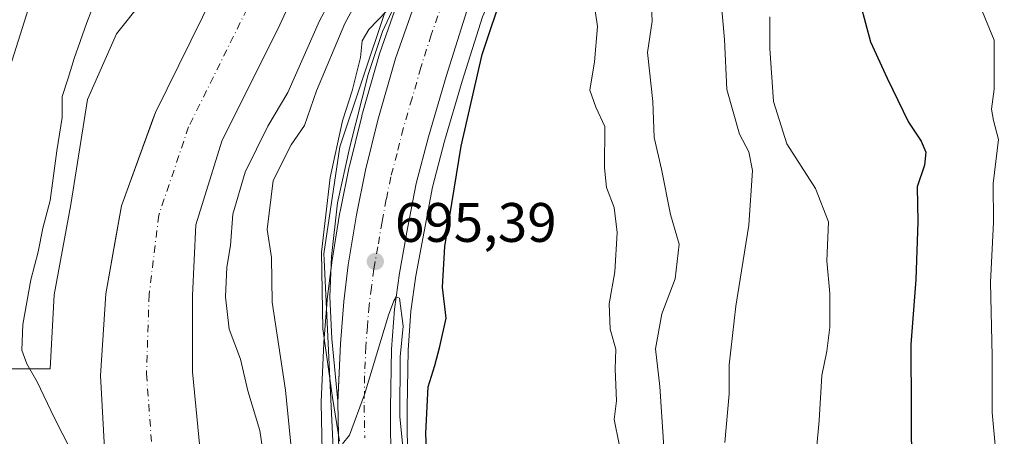
# Model space of a CAD drawing. Units: metres. Extents: x 654893 to 658350, y 4744055 to 4746446.
# Drawn here: x 654984 to 655161, y 4745555 to 4745630 of the extents above; entities that cross this region are included whole.
import ezdxf

# ---------------------------------------------------------------- set-up
doc = ezdxf.new("R2010")
doc.units = ezdxf.units.M
doc.header["$MEASUREMENT"] = 0
doc.linetypes.add('DGN Style 4', pattern=[2.6384748266838614, 1.318413404963828, -0.6592067024819142, 0.001648016756204785, -0.6592067024819142])
for name, color, linetype, lineweight in [('Arbolado forestal CxS', 92, 'Continuous', 0), ('Carretera de calzada única Cxs', 7, 'Continuous', 13), ('Carretera de calzada única eje', 7, 'DGN Style 4', 0), ('Corriente natural Cxs', 4, 'Continuous', 13), ('Corriente natural eje', 4, 'DGN Style 4', 0), ('Curva de nivel maestra', 30, 'Continuous', 30), ('Curva de nivel normal', 30, 'Continuous', 0), ('Espacio natural protegido', 121, 'Continuous', 13), ('Espacio natural protegido CxS', 121, 'Continuous', 0), ('Explanada Cxs', 7, 'Continuous', 0), ('Matorral CxS', 135, 'Continuous', 0), ('Núcleo urbano CxS', 7, 'Continuous', 0), ('Punto de cota en terreno', 7, 'Continuous', 0), ('Rótulo de punto de cota en terreno', 7, 'Continuous', 0), ('Suelo desnudo CxS', 253, 'Continuous', 0), ('Tendido', 6, 'Continuous', 0)]:
    doc.layers.add(name, color=color, linetype=linetype, lineweight=lineweight)
doc.styles.add('Style-Arial', font='txt')

# ---------------------------------------------------------------- blocks, each defined once
blk = doc.blocks.new('*U10')
at = {"layer": 'Núcleo urbano CxS', "color": 7, "linetype": 'Continuous', "lineweight": 0}
for points in [[(655121.6288999999, 4745769.643100001, 696.9504000000015), (655115.5719, 4745750.3803, 698.5130000000064), (655115.5403000005, 4745750.2851, 698.5371000000014), (655108.8875000002, 4745731.3621, 698.0966999999946), (655105.4447, 4745721.569499999, 697.9870999999986), (655105.4042999997, 4745721.462900001, 697.9881000000023), (655098.2593, 4745703.655300001, 697.6484999999957), (655090.8041000003, 4745684.5877, 698.0635000000038), (655090.7745000003, 4745684.514900001, 698.0731999999989), (655084.9744999995, 4745670.754899999, 698.3944999999949), (655084.9360999997, 4745670.667500001, 698.391300000003), (655078.3596999999, 4745656.356899999, 697.224000000002), (655071.4901000002, 4745640.5111, 697.0051999999996), (655067.1319000004, 4745630.571900001, 696.4309999999969), (655063.4600999998, 4745618.9757, 696.5439000000042), (655060.3000999996, 4745608.1841, 696.5390999999945), (655058.0970999999, 4745599.874100001, 696.0463000000018), (655056.5790999997, 4745591.9091, 695.9024999999965), (655055.1123000003, 4745583.9013, 696.5886000000028), (655054.2251000004, 4745577.5735, 696.1174000000028), (655053.7181000002, 4745570.5549, 695.7228999999934), (655053.5302999998, 4745560.1327, 695.5200000000041), (655053.5994999995, 4745549.297499999, 695.4545000000071)], [(655038.2605, 4745549.306500001, 692.6445999999996), (655038.0503000002, 4745561.063300001, 693.1055999999953), (655038.0530000003, 4745561.220100001, 693.1174000000028), (655038.5129000006, 4745571.8301, 694.0620999999956), (655038.5192999998, 4745571.9363, 694.0730999999942), (655039.1193000004, 4745579.5363, 694.4818999999989), (655039.1332, 4745579.670499999, 694.4823000000034), (655039.5005000001, 4745582.623400001, 694.5253999999986), (655039.9532000005, 4745586.260500001, 694.6530999999959), (655039.9688999997, 4745586.3705, 694.6579999999958), (655041.4325000001, 4745595.390699999, 695.1652999999933), (655041.4504000006, 4745595.488299999, 695.1763999999966), (655041.5745000001, 4745596.097899999, 695.2485000000015), (655043.0903000003, 4745603.5483, 695.4550000000017), (655043.1177000003, 4745603.670100001, 695.4538999999932), (655045.3477999996, 4745612.690099999, 695.4992000000057), (655045.3755000001, 4745612.794299999, 695.4936000000016), (655048.5554999998, 4745623.9243, 695.6922999999952), (655048.6085999999, 4745624.0913, 695.6757999999973), (655052.8047000002, 4745636.078700001, 694.867499999993)]]:
    blk.add_polyline3d(points, dxfattribs=at)
blk = doc.blocks.new('*U19')
at = {"layer": 'Suelo desnudo CxS', "color": 253, "linetype": 'Continuous', "lineweight": 0}
for points in [[(655078.3101000005, 4745761.290100001, 683.1117999999988), (655073.7100999998, 4745748.3301, 683.224000000002), (655067.8002000004, 4745726.210100001, 683.5381000000052), (655058.7001, 4745696.5701, 683.405700000003), (655047.9301000005, 4745666.7401, 682.5785999999935), (655030.6102, 4745629.1601, 681.7669000000024), (655020.1401000004, 4745608.200099999, 681.5678000000044), (655015.4402000001, 4745593.110099999, 681.4667000000045), (655014.8502000002, 4745580.390100001, 681.8781000000017), (655014.8502000002, 4745566.620100001, 681.6984999999986), (655016.9700999996, 4745544.940099999, 681.2823999999965)], [(654999.6201, 4745540.800100001, 683.5528999999951), (654998.2401000002, 4745565.940099999, 681.939400000003), (654999.2401000002, 4745580.700099999, 682.1272000000026), (655001.0592999998, 4745590.888800001, 682.0883000000031), (655002.0701000001, 4745596.550100001, 682.357799999998), (655007.6571000004, 4745611.944, 682.5141000000004), (655008.1601, 4745613.3301, 682.4927000000025), (655018.7600999996, 4745634.870100001, 682.6236999999965), (655034.5000999998, 4745670.970100001, 682.9409000000014), (655035.7216999996, 4745674.216800001, 683.0822000000044), (655046.0102000004, 4745701.5601, 683.1560000000027), (655054.9201999997, 4745729.8301, 683.9446999999927), (655063.0800999999, 4745751.590100001, 684.4878000000026), (655067.6644000001, 4745763.380999999, 683.9663)]]:
    blk.add_polyline3d(points, dxfattribs=at)
blk = doc.blocks.new('*U20')
at = {"layer": 'Corriente natural Cxs', "color": 4, "linetype": 'Continuous', "lineweight": 13}
for points in [[(655078.3101000005, 4745761.290100001, 683.1117999999988), (655073.7100999998, 4745748.3301, 683.224000000002), (655067.8000999996, 4745726.210100001, 683.5381000000052), (655058.7001, 4745696.5701, 683.405700000003), (655047.9301000005, 4745666.7401, 682.5785999999935), (655030.6101000002, 4745629.1601, 681.7669000000024), (655020.1401000004, 4745608.200099999, 681.5678000000044), (655015.4401000004, 4745593.110099999, 681.4665999999997), (655014.8501000004, 4745580.390100001, 681.8781000000017), (655014.8501000004, 4745566.620100001, 681.6984999999986), (655016.9700999996, 4745544.940099999, 681.2823999999965)], [(654999.6201, 4745540.800100001, 683.5528999999951), (654998.2401000002, 4745565.940099999, 681.939400000003), (654999.2401000002, 4745580.700099999, 682.1272000000026), (655002.0701000001, 4745596.550100001, 682.357799999998), (655008.1601, 4745613.3301, 682.4927000000025), (655018.7600999996, 4745634.870100001, 682.6236999999965), (655034.5000999998, 4745670.970100001, 682.9409000000014), (655046.0100999996, 4745701.5601, 683.1560000000027), (655054.9200999998, 4745729.8301, 683.9446999999927), (655063.0800999999, 4745751.590100001, 684.4878000000026), (655070.1601, 4745769.800100001, 684.0813000000053)]]:
    blk.add_polyline3d(points, dxfattribs=at)
blk = doc.blocks.new('*U21')
at = {"layer": 'Espacio natural protegido CxS', "color": 121, "linetype": 'Continuous', "lineweight": 0, "flags": 128}
for points in [[(655099.3004999995, 4745766.147899999), (655088.1944000016, 4745750.365300001), (655088.1943000006, 4745739.843499999), (655087.315999999, 4745728.4362), (655087.0240999997, 4745724.6447), (655084.6858999993, 4745711.200999999), (655081.7628000006, 4745697.1713), (655075.3326000002, 4745681.388599999), (655065.3956000011, 4745663.853000001), (655061.8560000003, 4745658.988500002), (655061.6025000009, 4745658.6402), (655058.1115000006, 4745650.7983), (655049.6124000002, 4745631.7028), (655041.4280999993, 4745607.152300001), (655038.5048999996, 4745587.862600001), (655038.5566999987, 4745586.791200001), (655040.2583, 4745551.620200002)], [(654980.5565999993, 4745567.163599999), (654989.1694000001, 4745567.1635), (654989.9186, 4745580.4993), (654992.913800001, 4745596.797999999), (654995.9100000008, 4745615.689599999), (655001.1530999995, 4745627.543299999), (655010.8881, 4745639.767), (655014.6332999996, 4745654.954700001), (655022.4973000004, 4745668.2894), (655031.1094000011, 4745679.7731), (655037.1004000001, 4745688.2929), (655038.9205000006, 4745701.5527), (655037.247600001, 4745702.134699999), (655035.1975999991, 4745702.578699999), (655033.8976999995, 4745703.426700001), (655031.402700001, 4745705.887700001), (655029.6567999992, 4745708.464600001), (655038.3098000003, 4745720.829299999), (655043.6488999999, 4745728.6441), (655050.1579, 4745741.0889), (655055.7659999994, 4745750.016600001), (655059.8469999996, 4745756.0905), (655058.0010999994, 4745758.793500001), (655060.0230999998, 4745762.911400001)]]:
    blk.add_lwpolyline(points, dxfattribs=at)
blk = doc.blocks.new('5PATER')
at = {"layer": 'Suelo desnudo CxS', "linetype": 'Continuous', "lineweight": 0}
h = blk.add_hatch(color=51, dxfattribs=at)
edge = h.paths.add_edge_path()
edge.add_ellipse((0, 0), major_axis=(-0.1095731443231308, -0.1110710700762829), ratio=0.9994222409660322, start_angle=0, end_angle=360)

msp = doc.modelspace()

# ---------------------------------------------------------------- linework, layer by layer
at = {"layer": 'Arbolado forestal CxS', "color": 92, "linetype": 'Continuous', "lineweight": 0}
for points in [[(655016.9700999996, 4745544.940099999, 681.2823999999965), (655014.8502000002, 4745566.620100001, 681.6984999999986), (655014.8502000002, 4745580.390100001, 681.8781000000017), (655015.4402000001, 4745593.110099999, 681.4667000000045), (655020.1401000004, 4745608.200099999, 681.5678000000044), (655030.6102, 4745629.1601, 681.7669000000024), (655047.9301000005, 4745666.7401, 682.5785999999935), (655058.7001, 4745696.5701, 683.405700000003), (655067.8002000004, 4745726.210100001, 683.5381000000052), (655073.7100999998, 4745748.3301, 683.224000000002), (655078.3101000005, 4745761.290100001, 683.1117999999988)], [(655078.3101000005, 4745761.290100001, 683.1117999999988), (655073.7100999998, 4745748.3301, 683.224000000002), (655067.8002000004, 4745726.210100001, 683.5381000000052), (655058.7001, 4745696.5701, 683.405700000003), (655047.9301000005, 4745666.7401, 682.5785999999935), (655030.6102, 4745629.1601, 681.7669000000024), (655020.1401000004, 4745608.200099999, 681.5678000000044), (655015.4402000001, 4745593.110099999, 681.4667000000045), (655014.8502000002, 4745580.390100001, 681.8781000000017), (655014.8502000002, 4745566.620100001, 681.6984999999986), (655016.9700999996, 4745544.940099999, 681.2823999999965)], [(655052.8047000002, 4745636.078700001, 694.867499999993), (655048.6085999999, 4745624.0913, 695.6757999999973), (655048.5554999998, 4745623.9243, 695.6922999999952), (655045.3755000001, 4745612.794299999, 695.4936000000016), (655045.3477999996, 4745612.690099999, 695.4992000000057), (655043.1177000003, 4745603.670100001, 695.4538999999932), (655043.0903000003, 4745603.5483, 695.4550000000017), (655041.5745000001, 4745596.097899999, 695.2485000000015), (655041.4504000006, 4745595.488299999, 695.1763999999966), (655041.4325000001, 4745595.390699999, 695.1652999999933), (655039.9688999997, 4745586.3705, 694.6579999999958), (655039.9532000005, 4745586.260500001, 694.6530999999959), (655039.5005000001, 4745582.623400001, 694.5253999999986), (655039.1332, 4745579.670499999, 694.4823000000034), (655039.1193000004, 4745579.5363, 694.4818999999989), (655038.5192999998, 4745571.9363, 694.0730999999942), (655038.5129000006, 4745571.8301, 694.0620999999956), (655038.0530000003, 4745561.220100001, 693.1174000000028), (655038.0503000002, 4745561.063300001, 693.1055999999953), (655038.2605, 4745549.306500001, 692.6445999999996)], [(655052.8047000002, 4745636.078700001, 694.867499999993), (655048.6085999999, 4745624.0913, 695.6757999999973), (655048.5554999998, 4745623.9243, 695.6922999999952), (655045.3755000001, 4745612.794299999, 695.4936000000016), (655045.3477999996, 4745612.690099999, 695.4992000000057), (655043.1177000003, 4745603.670100001, 695.4538999999932), (655043.0903000003, 4745603.5483, 695.4550000000017), (655041.5745000001, 4745596.097899999, 695.2485000000015), (655041.4504000006, 4745595.488299999, 695.1763999999966), (655041.4325000001, 4745595.390699999, 695.1652999999933), (655039.9688999997, 4745586.3705, 694.6579999999958), (655039.9532000005, 4745586.260500001, 694.6530999999959), (655039.5005000001, 4745582.623400001, 694.5253999999986), (655039.1332, 4745579.670499999, 694.4823000000034), (655039.1193000004, 4745579.5363, 694.4818999999989), (655038.5192999998, 4745571.9363, 694.0730999999942), (655038.5129000006, 4745571.8301, 694.0620999999956), (655038.0530000003, 4745561.220100001, 693.1174000000028), (655038.0503000002, 4745561.063300001, 693.1055999999953), (655038.2605, 4745549.306500001, 692.6445999999996)]]:
    msp.add_polyline3d(points, dxfattribs=at)
at = {"layer": 'Carretera de calzada única Cxs', "color": 7, "linetype": 'Continuous', "lineweight": 13, "extrusion": (-0.001505370299619786, -0.03496152599485231, 0.9993875252175066), "elevation": -166203.6598258412, "flags": 128}
msp.add_lwpolyline([(450289.8810393151, 4766450.140315627), (450289.8810393152, 4766460.530692)], dxfattribs=at)
at = {"layer": 'Carretera de calzada única Cxs', "color": 7, "linetype": 'Continuous', "lineweight": 13}
for points in [[(655041.2600999996, 4745549.360099999, 694.4885000000068), (655041.0532999998, 4745561.090100001, 694.908500000005), (655041.5100999996, 4745571.700099999, 695.2743999999948), (655042.1101000002, 4745579.300100001, 695.5078000000067), (655042.9301000005, 4745585.890100001, 695.6157999999997), (655044.3901000004, 4745594.890100001, 695.7611000000034), (655046.0301000001, 4745602.950099999, 695.9064000000071), (655048.2600999996, 4745611.970100001, 695.9948000000004), (655051.4401000004, 4745623.100099999, 696.1778000000049), (655055.6300999997, 4745635.0701, 697.0273000000016), (655059.6101000002, 4745644.440099999, 696.5344000000041), (655067.0500999996, 4745660.8101, 696.0608999999968), (655069.8532999996, 4745667.2501, 696.0764000000054), (655073.0701000001, 4745674.6601, 696.922200000001), (655079.0800999999, 4745688.940099999, 696.4943000000058), (655080.1533000005, 4745691.5701, 696.7455999999949), (655086.5301000001, 4745707.360099999, 696.1573999999965), (655093.6901000004, 4745725.7401, 695.9011000000028), (655104.1601, 4745754.120100001, 695.5807999999961), (655110.2600999996, 4745773.120100001, 695.2868000000017)], [(655118.7600999996, 4745770.520099999, 696.9045000000042), (655112.7100999998, 4745751.280099999, 697.2697000000044), (655102.6201, 4745722.5801, 696.6291000000056), (655095.4700999996, 4745704.7601, 697.5690999999933), (655088.0100999996, 4745685.6801, 697.4198000000034), (655082.2100999998, 4745671.920100001, 697.5307999999932), (655075.6201, 4745657.5801, 697.7793999999994), (655068.7401000002, 4745641.710100001, 696.8861000000034), (655064.3201000001, 4745631.630100001, 696.858699999997), (655060.5900999998, 4745619.850099999, 696.584400000007), (655057.4101, 4745608.9901, 696.0519999999962), (655055.1700999998, 4745600.540100001, 696.3747000000003), (655053.6300999997, 4745592.460100001, 696.0663999999961), (655052.1501000002, 4745584.380100001, 695.671199999997), (655051.2401000002, 4745577.890100001, 695.9119000000064), (655050.7200999996, 4745570.690099999, 695.7979999999952), (655050.5301000001, 4745560.1501, 695.7453999999998), (655050.6001000004, 4745549.200099999, 695.5749000000069)], [(655118.7600999996, 4745770.520099999, 696.9045000000042), (655112.7100999998, 4745751.280099999, 697.2697000000044), (655102.6201, 4745722.5801, 696.6291000000056), (655095.4700999996, 4745704.7601, 697.5690999999933), (655088.0100999996, 4745685.6801, 697.4198000000034), (655082.2100999998, 4745671.920100001, 697.5307999999932), (655075.6201, 4745657.5801, 697.7793999999994), (655068.7401000002, 4745641.710100001, 696.8861000000034), (655064.3201000001, 4745631.630100001, 696.858699999997), (655060.5900999998, 4745619.850099999, 696.584400000007), (655057.4101, 4745608.9901, 696.0519999999962), (655055.1700999998, 4745600.540100001, 696.3747000000003), (655053.6300999997, 4745592.460100001, 696.0663999999961), (655052.1501000002, 4745584.380100001, 695.671199999997), (655051.2401000002, 4745577.890100001, 695.9119000000064), (655050.7200999996, 4745570.690099999, 695.7979999999952), (655050.5301000001, 4745560.1501, 695.7453999999998), (655050.6001000004, 4745549.200099999, 695.5749000000069)], [(655041.5100999996, 4745571.700099999, 695.2743999999948), (655042.1101000002, 4745579.300100001, 695.5078000000067), (655042.9301000005, 4745585.890100001, 695.6157999999997), (655044.3901000004, 4745594.890100001, 695.7611000000034), (655046.0301000001, 4745602.950099999, 695.9064000000071), (655048.2600999996, 4745611.970100001, 695.9948000000004), (655051.4401000004, 4745623.100099999, 696.1778000000049), (655055.6300999997, 4745635.0701, 697.0273000000016), (655059.6101000002, 4745644.440099999, 696.5344000000041), (655067.0500999996, 4745660.8101, 696.0608999999968), (655069.7999999998, 4745667.127599999, 696.0761000000057)], [(654981.3701, 4745324.050100001, 692.0920000000042), (654986.0932999998, 4745329.0001, 692.100099999996), (654993.0900999998, 4745336.340100001, 696.1217000000033), (655003.4501, 4745348.1801, 692.8938999999956), (655011.0401, 4745357.5701, 693.3690999999963), (655019.8400999998, 4745370.100099999, 696.5458000000071), (655025.0900999998, 4745378.770099999, 694.0688999999984), (655030.4001000002, 4745391.2501, 696.4425000000047), (655034.8601000002, 4745402.050100001, 693.7838000000047), (655037.5900999998, 4745411.0101, 691.7324999999983), (655039.7600999996, 4745421.380100001, 692.6542999999947), (655041.6001000004, 4745430.5701, 691.7737000000052), (655044.2500999998, 4745447.890100001, 692.1613000000071), (655045.5301000001, 4745458.9001, 691.8512999999948), (655045.9801000003, 4745465.600099999, 691.8960999999981), (655046.2500999998, 4745473.220100001, 691.8173999999999), (655046.1801000005, 4745483.2601, 692.2019), (655045.6601, 4745496.3101, 692.547200000001), (655044.5401, 4745509.270099999, 693.0896000000066), (655043.0000999998, 4745525.4801, 693.812300000005), (655041.8601000002, 4745539.390100001, 694.2491000000009), (655041.2600999996, 4745549.360099999, 694.4885000000068), (655041.0532999998, 4745561.090100001, 694.908500000005), (655041.0634000005, 4745561.3257, 694.9107999999978)]]:
    msp.add_polyline3d(points, dxfattribs=at)
at = {"layer": 'Carretera de calzada única eje', "color": 7, "linetype": 'DGN Style 4', "lineweight": 0}
msp.add_polyline3d([(655059.9700999996, 4745633.350099999, 695.9937999999966), (655057.8800999997, 4745627.360099999, 695.9401999999973), (655056.0100999996, 4745621.470100001, 695.8288999999932), (655054.4200999998, 4745615.9101, 695.8021000000008), (655052.8300999999, 4745610.4801, 695.7332000000024), (655051.7200999996, 4745605.970100001, 695.6324000000022), (655050.6001000004, 4745601.7401, 695.5847999999969), (655049.7801000001, 4745597.710100001, 695.5458999999975), (655049.0100999996, 4745593.670100001, 695.5065999999933), (655048.2801000001, 4745589.170100001, 695.4416999999958), (655047.5401, 4745585.130100001, 695.3310000000056), (655047.1300999997, 4745581.840100001, 695.2679999999964), (655046.6700999998, 4745578.590100001, 695.2219000000041), (655046.3800999997, 4745574.790100001, 695.1450999999943), (655046.1101000002, 4745571.190099999, 695.0767999999953), (655045.8800999997, 4745565.890100001, 694.9713999999949), (655045.7901, 4745560.620100001, 694.8494000000064), (655045.8901000004, 4745554.7501, 694.7253000000055)], dxfattribs=at)
at = {"layer": 'Corriente natural Cxs', "color": 4, "linetype": 'Continuous', "lineweight": 13}
for points in [[(654999.6201, 4745540.800100001, 683.5528999999951), (654998.2401000002, 4745565.940099999, 681.939400000003), (654999.2401000002, 4745580.700099999, 682.1272000000026), (655002.0701000001, 4745596.550100001, 682.357799999998), (655008.1601, 4745613.3301, 682.4927000000025), (655018.7600999996, 4745634.870100001, 682.6236999999965), (655034.5000999998, 4745670.970100001, 682.9409000000014), (655046.0100999996, 4745701.5601, 683.1560000000027), (655054.9200999998, 4745729.8301, 683.9446999999927), (655063.0800999999, 4745751.590100001, 684.4878000000026), (655070.1601, 4745769.800100001, 684.0813000000053)], [(655078.3101000005, 4745761.290100001, 683.1117999999988), (655073.7100999998, 4745748.3301, 683.224000000002), (655067.8000999996, 4745726.210100001, 683.5381000000052), (655058.7001, 4745696.5701, 683.405700000003), (655047.9301000005, 4745666.7401, 682.5785999999935), (655030.6101000002, 4745629.1601, 681.7669000000024), (655020.1401000004, 4745608.200099999, 681.5678000000044), (655015.4401000004, 4745593.110099999, 681.4665999999997), (655014.8501000004, 4745580.390100001, 681.8781000000017), (655014.8501000004, 4745566.620100001, 681.6984999999986), (655016.9700999996, 4745544.940099999, 681.2823999999965)]]:
    msp.add_polyline3d(points, dxfattribs=at)
at = {"layer": 'Corriente natural eje', "color": 4, "linetype": 'DGN Style 4', "lineweight": 0}
msp.add_polyline3d([(655052.5914000003, 4745699.814200001, 681.9988000000012), (655052.3601000002, 4745699.0701, 681.9912999999942), (655041.2200999996, 4745668.850099999, 682.1638999999996), (655024.6801000005, 4745632.0101, 681.8500000000058), (655014.1501000002, 4745610.7601, 681.3926999999967), (655008.7600999996, 4745594.8301, 681.0265999999974), (655007.0401, 4745580.550100001, 681.1000000000058), (655006.5500999996, 4745566.280099999, 681.1313999999984), (655008.2901, 4745542.870100001, 680.730899999995), (655010.6300999997, 4745522.670100001, 680.4679999999935), (655012.9301000005, 4745511.3201, 680.3712999999989), (655013.7701000003, 4745481.0101, 679.5927999999985), (655013.4733999996, 4745475.918, 679.6757999999973)], dxfattribs=at)
at = {"layer": 'Curva de nivel maestra', "color": 30, "linetype": 'Continuous', "lineweight": 30, "flags": 128}
for points, elevation in [([(655057.2999999998, 4745545.460100001), (655056.9000000004, 4745555.5701), (655057.3399999999, 4745563.940099999), (655058.5099999999, 4745567.770099999), (655059.4100000003, 4745571.200099999), (655060.5599999997, 4745576.290100001), (655059.9199999999, 4745581.850099999), (655060.3499999996, 4745589.1801), (655063.29, 4745607.280099999), (655067.0899999999, 4745623.8201), (655071.0499999998, 4745635.670100001), (655075.4000000004, 4745645.110099999), (655077.0459000004, 4745649.878500001), (655077.1500000004, 4745650.1801), (655078.9199999999, 4745654.440099999), (655081.1600000003, 4745660.3201), (655085.0099999999, 4745668.8301), (655088.5499999998, 4745677.280099999), (655093.0700000003, 4745687.5101), (655104.4800000006, 4745716.850099999), (655117.3399999999, 4745754.1601), (655120.3300000001, 4745763.550100001)], 700), ([(655132.5599999997, 4745642.950099999), (655137.0800000001, 4745626.050100001), (655140.04, 4745619.520099999), (655143.9199999999, 4745611.600099999), (655146.1600000003, 4745608.1801), (655147.0300000003, 4745606.190099999), (655146.7800000003, 4745603.850099999), (655145.4400000004, 4745599.960100001), (655145.5999999996, 4745593.670100001), (655145.2400000002, 4745583.280099999), (655144.3399999999, 4745571.5601), (655144.4299999997, 4745548.200099999)], 725)]:
    msp.add_lwpolyline(points, dxfattribs=dict(at, elevation=elevation))
at = {"layer": 'Curva de nivel normal', "color": 30, "linetype": 'Continuous', "lineweight": 0, "flags": 128}
for points, elevation in [([(655088.1699999999, 4745763.65), (655084.9000000004, 4745757.980000001), (655081.5, 4745751.51), (655079.7199999997, 4745742.51), (655079.5, 4745733.09), (655078.2400000002, 4745720.16), (655075.2400000002, 4745708.91), (655072.0999999996, 4745700.25), (655068.8200000003, 4745688.710000001), (655064.8499999996, 4745676.050000001), (655062.1200000001, 4745666.029999999), (655057.5700000003, 4745656.960000001), (655054.7999999998, 4745651.01), (655050.3300000001, 4745644.140000001), (655042.2800000003, 4745629.4), (655037.1799999997, 4745617.26), (655035.0300000003, 4745610.99), (655032.6200000001, 4745607.5), (655029.3600000005, 4745601.09), (655028.3099999997, 4745592.279999999), (655029.0800000001, 4745587.199999999), (655029.2199999997, 4745579.199999999), (655031.5999999996, 4745563.300000001), (655035.4800000006, 4745524.51)], 690), ([(655097.3200000003, 4745638.350000001), (655097.7100000001, 4745629.82), (655096.8399999999, 4745624.180000001), (655097.7999999998, 4745615.350000001), (655098.04, 4745608.850000001), (655099.4000000004, 4745603.140000001), (655101.0099999999, 4745595), (655102.5499999998, 4745589.640000001), (655101.8399999999, 4745583.359999999), (655099.4400000004, 4745577.050000001), (655098.3200000003, 4745570.789999999), (655099.1100000005, 4745563.960000001), (655099.8700000001, 4745552.180000001)], 710), ([(655110.7800000003, 4745553.91), (655111.5999999996, 4745562.680000001), (655111.6100000005, 4745567.869999999), (655112.8099999997, 4745578.430000001), (655115.1200000001, 4745593.07), (655115.79, 4745602.869999999), (655115.1299999999, 4745606.26), (655113.4500000002, 4745609.439999999), (655111.1799999997, 4745617.460000001), (655110.7400000002, 4745626.470000001), (655109.6299999999, 4745638.710000001)], 715), ([(655040.9600000001, 4745635.9), (655037.7599999999, 4745629.859999999), (655032.0199999996, 4745616.92), (655028.4299999997, 4745610.859999999), (655024.3200000003, 4745602.609999999), (655022.1100000005, 4745595.029999999), (655021.7199999997, 4745589.41), (655021.0499999998, 4745585.49), (655020.7800000003, 4745580.140000001), (655021.4400000004, 4745574.300000001), (655023.5, 4745568.880000001), (655024.8499999996, 4745563.199999999), (655026.9800000006, 4745556.07), (655028.2800000003, 4745547.109999999)], 685.0000000000001), ([(655154.8499999996, 4745637.390000001), (655159.3200000003, 4745626.350000001), (655159.3200000003, 4745617.560000001), (655158.8899999997, 4745613.92), (655159.2000000002, 4745611.890000001), (655160.1200000001, 4745608.480000001), (655159.1799999997, 4745600.550000001), (655159.2199999997, 4745593.59), (655158.7100000001, 4745582.74), (655159, 4745569.439999999), (655158.9600000001, 4745559.310000001), (655160.1299999999, 4745546.9)], 730), ([(654993.0099999999, 4745552.279999999), (654989.9100000003, 4745558.42), (654986.8300000001, 4745564.810000001), (654984.9800000006, 4745568.09), (654984.0999999996, 4745570.51), (654984.2599999999, 4745575.180000001), (654985.7199999997, 4745583.180000001), (654987.0599999997, 4745588.27), (654987.8600000005, 4745592.529999999), (654989.1699999999, 4745597.470000001), (654990.4000000004, 4745606.41), (654991.3600000005, 4745612.430000001), (654991.3300000001, 4745616.199999999), (654992.4400000004, 4745619.529999999), (654993.5, 4745623.100000001), (654995.7199999997, 4745629.4), (654997.8099999997, 4745634.730000001)], 685.0000000000001), ([(655091.7800000003, 4745553.59), (655090.8600000005, 4745558.02), (655091.25, 4745561.4), (655091.0499999998, 4745567.08), (655091.1299999999, 4745570.689999999), (655090.1600000003, 4745574.33), (655089.9800000006, 4745578.869999999), (655090.9900000002, 4745584.66), (655091.3700000001, 4745591.730000001), (655090.8499999996, 4745596.210000001), (655089.4699999997, 4745599.810000001), (655089.1200000001, 4745603.390000001), (655089.1699999999, 4745610.82), (655087.5599999997, 4745614.32), (655086.4600000001, 4745617.390000001), (655087.3300000001, 4745622.480000001), (655087.8600000005, 4745628.83), (655087.1200000001, 4745633.82)], 705), ([(655041.3399999999, 4745554.130000001), (655040.1100000005, 4745562), (655038.3300000001, 4745574.390000001), (655038.0899999999, 4745588.180000001), (655039.6699999999, 4745601.66), (655041.8799999999, 4745611.84), (655043.6299999999, 4745617.27), (655045.0999999996, 4745623.26), (655045.4199999999, 4745626.230000001), (655046.6200000001, 4745628.32), (655049.8200000003, 4745631.609999999)], 695), ([(655118.9000000004, 4745630.59), (655118.8899999997, 4745624.880000001), (655119.5499999998, 4745615.33), (655122, 4745607.699999999), (655127.1399999997, 4745599.680000001), (655129.5, 4745593.640000001), (655129.1600000003, 4745586.65), (655129.7300000006, 4745580.730000001), (655129.7000000002, 4745574.65), (655129.1799999997, 4745570.34), (655128.2699999996, 4745565.939999999), (655127.7999999998, 4745557.84), (655127.3200000003, 4745552.640000001)], 720), ([(655053.0700000003, 4745550.100000001), (655052.2100000001, 4745558.57), (655052.2999999998, 4745569.32), (655052.8399999999, 4745574.869999999), (655052.1799999997, 4745579.880000001), (655051.5700000003, 4745580.16), (655051.1200000001, 4745579.4), (655050.1600000003, 4745576.84), (655045.8600000005, 4745562.560000001), (655043.1699999999, 4745555.24), (655041.8600000005, 4745553.630000001)], 695)]:
    msp.add_lwpolyline(points, dxfattribs=dict(at, elevation=elevation))
at = {"layer": 'Espacio natural protegido', "color": 121, "linetype": 'Continuous', "lineweight": 13, "flags": 128}
for points in [[(655040.2583000005, 4745551.620200003), (655038.5567000015, 4745586.791200002), (655038.5049000002, 4745587.862599999), (655041.428100002, 4745607.152300002), (655049.6124000008, 4745631.702799999), (655058.1115000012, 4745650.798300001), (655061.6025000013, 4745658.640200002), (655061.8560000008, 4745658.988500004), (655065.3956000018, 4745663.853000003), (655075.3326000008, 4745681.3886), (655081.7628000012, 4745697.171300001), (655084.6858999999, 4745711.201), (655087.0241, 4745724.644699999), (655087.3160000017, 4745728.436200002), (655088.1943000011, 4745739.843499998), (655088.194400002, 4745750.365300001), (655099.3005000001, 4745766.1479)], [(655060.0231000005, 4745762.911400001), (655058.0011, 4745758.793500001), (655059.8470000002, 4745756.090500001), (655055.7659999998, 4745750.016600002), (655050.1579000006, 4745741.088900001), (655043.6489000005, 4745728.644100001), (655038.3098000007, 4745720.8293), (655029.656800002, 4745708.464600002), (655031.4027000016, 4745705.8877), (655033.8976999999, 4745703.426700001), (655035.1975999998, 4745702.578699999), (655037.2476000016, 4745702.134699998), (655038.9205000012, 4745701.5527), (655037.1004000007, 4745688.292900001), (655031.1094000017, 4745679.7731), (655022.497300001, 4745668.289400001), (655014.6333000002, 4745654.954700001), (655010.8881000006, 4745639.767000001), (655001.1531000001, 4745627.5433), (654995.9100000013, 4745615.6896), (654992.9138000016, 4745596.798000001), (654989.9186000006, 4745580.499300002), (654989.1694000007, 4745567.163500001), (654980.5565999999, 4745567.163600001)]]:
    msp.add_lwpolyline(points, dxfattribs=at)
at = {"layer": 'Explanada Cxs', "color": 7, "linetype": 'Continuous', "lineweight": 0}
msp.add_polyline3d([(655041.5100999996, 4745571.700099999, 695.2743999999948), (655041.0634000005, 4745561.3257, 694.9107999999978), (655039.9600999998, 4745572.590100001, 695.1870000000055), (655039.6201, 4745580.110099999, 695.4517999999953), (655039.9001000002, 4745587.420100001, 695.502800000002), (655040.9600999998, 4745597.0801, 696.1984999999986), (655043.2001, 4745607.1601, 696.3013999999966), (655046.5401, 4745620.220100001, 696.2936000000045), (655049.0701000001, 4745627.940099999, 698.4789000000019), (655055.8501000004, 4745642.4101, 698.5267000000022), (655060.4101, 4745651.050100001, 695.9755000000005), (655069.7999999998, 4745667.127599999, 696.0761000000057), (655067.0500999996, 4745660.8101, 696.0608999999968), (655059.6101000002, 4745644.440099999, 696.5344000000041), (655055.6300999997, 4745635.0701, 697.0273000000016), (655051.4401000004, 4745623.100099999, 696.1778000000049), (655048.2600999996, 4745611.970100001, 695.9948000000004), (655046.0301000001, 4745602.950099999, 695.9064000000071), (655044.3901000004, 4745594.890100001, 695.7611000000034), (655042.9301000005, 4745585.890100001, 695.6157999999997), (655042.1101000002, 4745579.300100001, 695.5078000000067)], close=True, dxfattribs=at)
msp.add_polyline3d([(655041.5100999996, 4745571.700099999, 695.2743999999948), (655041.0634000005, 4745561.3257, 694.9107999999978), (655039.9600999998, 4745572.590100001, 695.1870000000055), (655039.6201, 4745580.110099999, 695.4517999999953), (655039.9001000002, 4745587.420100001, 695.502800000002), (655040.9600999998, 4745597.0801, 696.1984999999986), (655043.2001, 4745607.1601, 696.3013999999966), (655046.5401, 4745620.220100001, 696.2936000000045), (655049.0701000001, 4745627.940099999, 698.4789000000019), (655055.8501000004, 4745642.4101, 698.5267000000022), (655060.4101, 4745651.050100001, 695.9755000000005), (655069.7999999998, 4745667.127599999, 696.0761000000057), (655067.0500999996, 4745660.8101, 696.0608999999968), (655059.6101000002, 4745644.440099999, 696.5344000000041), (655055.6300999997, 4745635.0701, 697.0273000000016), (655051.4401000004, 4745623.100099999, 696.1778000000049), (655048.2600999996, 4745611.970100001, 695.9948000000004), (655046.0301000001, 4745602.950099999, 695.9064000000071), (655044.3901000004, 4745594.890100001, 695.7611000000034), (655042.9301000005, 4745585.890100001, 695.6157999999997), (655042.1101000002, 4745579.300100001, 695.5078000000067), (655041.5100999996, 4745571.700099999, 695.2743999999948)], dxfattribs=at)
at = {"layer": 'Matorral CxS', "color": 135, "linetype": 'Continuous', "lineweight": 0}
for points in [[(655115.9297000002, 4745946.6897, 690.6848999999929), (655116.8901000004, 4745939.610099999, 687.1604999999981), (655112.3901000004, 4745931.280099999, 686.4667999999947), (655109.1101000002, 4745921.2601, 685.8059000000068), (655103.6001000004, 4745899.3301, 685.2839999999997), (655098.1801000005, 4745876.540100001, 685.0316000000021), (655092.0800999999, 4745850.050100001, 684.5322000000015), (655087.0201000003, 4745824.630100001, 684.4018999999971), (655077.9301000005, 4745794.0701, 684.0780999999988), (655070.1601, 4745769.800100001, 684.0813000000053), (655067.6644000001, 4745763.380999999, 683.9663), (655063.0800999999, 4745751.590100001, 684.4878000000026), (655054.9201999997, 4745729.8301, 683.9446999999927), (655046.0102000004, 4745701.5601, 683.1560000000027), (655035.7216999996, 4745674.216800001, 683.0822000000044), (655034.5000999998, 4745670.970100001, 682.9409000000014), (655018.7600999996, 4745634.870100001, 682.6236999999965), (655008.1601, 4745613.3301, 682.4927000000025), (655007.6571000004, 4745611.944, 682.5141000000004), (655002.0701000001, 4745596.550100001, 682.357799999998), (655001.0592999998, 4745590.888800001, 682.0883000000031), (654999.2401000002, 4745580.700099999, 682.1272000000026), (654998.2401000002, 4745565.940099999, 681.939400000003), (654999.6201, 4745540.800100001, 683.5528999999951)], [(655067.6644000001, 4745763.380999999, 683.9663), (655063.0800999999, 4745751.590100001, 684.4878000000026), (655054.9201999997, 4745729.8301, 683.9446999999927), (655046.0102000004, 4745701.5601, 683.1560000000027), (655035.7216999996, 4745674.216800001, 683.0822000000044), (655034.5000999998, 4745670.970100001, 682.9409000000014), (655018.7600999996, 4745634.870100001, 682.6236999999965), (655008.1601, 4745613.3301, 682.4927000000025), (655007.6571000004, 4745611.944, 682.5141000000004), (655002.0701000001, 4745596.550100001, 682.357799999998), (655001.0592999998, 4745590.888800001, 682.0883000000031), (654999.2401000002, 4745580.700099999, 682.1272000000026), (654998.2401000002, 4745565.940099999, 681.939400000003), (654999.6201, 4745540.800100001, 683.5528999999951)], [(655053.5994999995, 4745549.297499999, 695.4545000000071), (655053.5302999998, 4745560.1327, 695.5200000000041), (655053.7181000002, 4745570.5549, 695.7228999999934), (655054.2251000004, 4745577.5735, 696.1174000000028), (655055.1123000003, 4745583.9013, 696.5886000000028), (655056.5790999997, 4745591.9091, 695.9024999999965), (655058.0970999999, 4745599.874100001, 696.0463000000018), (655060.3000999996, 4745608.1841, 696.5390999999945), (655063.4600999998, 4745618.9757, 696.5439000000042), (655067.1319000004, 4745630.571900001, 696.4309999999969), (655071.4901000002, 4745640.5111, 697.0051999999996), (655078.3596999999, 4745656.356899999, 697.224000000002), (655084.9360999997, 4745670.667500001, 698.391300000003), (655084.9744999995, 4745670.754899999, 698.3944999999949), (655090.7745000003, 4745684.514900001, 698.0731999999989), (655090.8041000003, 4745684.5877, 698.0635000000038), (655098.2593, 4745703.655300001, 697.6484999999957), (655105.4042999997, 4745721.462900001, 697.9881000000023), (655105.4447, 4745721.569499999, 697.9870999999986), (655108.8875000002, 4745731.3621, 698.0966999999946), (655160.5093, 4745724.826900001, 744.1334999999963), (655258.2253000002, 4745697.643300001, 783.2816000000021)], [(655108.8875000002, 4745731.3621, 698.0966999999946), (655105.4447, 4745721.569499999, 697.9870999999986), (655105.4042999997, 4745721.462900001, 697.9881000000023), (655098.2593, 4745703.655300001, 697.6484999999957), (655090.8041000003, 4745684.5877, 698.0635000000038), (655090.7745000003, 4745684.514900001, 698.0731999999989), (655084.9744999995, 4745670.754899999, 698.3944999999949), (655084.9360999997, 4745670.667500001, 698.391300000003), (655078.3596999999, 4745656.356899999, 697.224000000002), (655071.4901000002, 4745640.5111, 697.0051999999996), (655067.1319000004, 4745630.571900001, 696.4309999999969), (655063.4600999998, 4745618.9757, 696.5439000000042), (655060.3000999996, 4745608.1841, 696.5390999999945), (655058.0970999999, 4745599.874100001, 696.0463000000018), (655056.5790999997, 4745591.9091, 695.9024999999965), (655055.1123000003, 4745583.9013, 696.5886000000028), (655054.2251000004, 4745577.5735, 696.1174000000028), (655053.7181000002, 4745570.5549, 695.7228999999934), (655053.5302999998, 4745560.1327, 695.5200000000041), (655053.5994999995, 4745549.297499999, 695.4545000000071)]]:
    msp.add_polyline3d(points, dxfattribs=at)
at = {"layer": 'Núcleo urbano CxS', "color": 7, "linetype": 'Continuous', "lineweight": 0}
for points in [[(655108.8875000002, 4745731.3621, 698.0966999999946), (655105.4447, 4745721.569499999, 697.9870999999986), (655105.4042999997, 4745721.462900001, 697.9881000000023), (655098.2593, 4745703.655300001, 697.6484999999957), (655090.8041000003, 4745684.5877, 698.0635000000038), (655090.7745000003, 4745684.514900001, 698.0731999999989), (655084.9744999995, 4745670.754899999, 698.3944999999949), (655084.9360999997, 4745670.667500001, 698.391300000003), (655078.3596999999, 4745656.356899999, 697.224000000002), (655071.4901000002, 4745640.5111, 697.0051999999996), (655067.1319000004, 4745630.571900001, 696.4309999999969), (655063.4600999998, 4745618.9757, 696.5439000000042), (655060.3000999996, 4745608.1841, 696.5390999999945), (655058.0970999999, 4745599.874100001, 696.0463000000018), (655056.5790999997, 4745591.9091, 695.9024999999965), (655055.1123000003, 4745583.9013, 696.5886000000028), (655054.2251000004, 4745577.5735, 696.1174000000028), (655053.7181000002, 4745570.5549, 695.7228999999934), (655053.5302999998, 4745560.1327, 695.5200000000041), (655053.5994999995, 4745549.297499999, 695.4545000000071)], [(655052.8047000002, 4745636.078700001, 694.867499999993), (655048.6085999999, 4745624.0913, 695.6757999999973), (655048.5554999998, 4745623.9243, 695.6922999999952), (655045.3755000001, 4745612.794299999, 695.4936000000016), (655045.3477999996, 4745612.690099999, 695.4992000000057), (655043.1177000003, 4745603.670100001, 695.4538999999932), (655043.0903000003, 4745603.5483, 695.4550000000017), (655041.5745000001, 4745596.097899999, 695.2485000000015), (655041.4504000006, 4745595.488299999, 695.1763999999966), (655041.4325000001, 4745595.390699999, 695.1652999999933), (655039.9688999997, 4745586.3705, 694.6579999999958), (655039.9532000005, 4745586.260500001, 694.6530999999959), (655039.5005000001, 4745582.623400001, 694.5253999999986), (655039.1332, 4745579.670499999, 694.4823000000034), (655039.1193000004, 4745579.5363, 694.4818999999989), (655038.5192999998, 4745571.9363, 694.0730999999942), (655038.5129000006, 4745571.8301, 694.0620999999956), (655038.0530000003, 4745561.220100001, 693.1174000000028), (655038.0503000002, 4745561.063300001, 693.1055999999953), (655038.2605, 4745549.306500001, 692.6445999999996)]]:
    msp.add_polyline3d(points, dxfattribs=at)
at = {"layer": 'Suelo desnudo CxS', "color": 253, "linetype": 'Continuous', "lineweight": 0}
for points in [[(655115.9297000002, 4745946.6897, 690.6848999999929), (655116.8901000004, 4745939.610099999, 687.1604999999981), (655112.3901000004, 4745931.280099999, 686.4667999999947), (655109.1101000002, 4745921.2601, 685.8059000000068), (655103.6001000004, 4745899.3301, 685.2839999999997), (655098.1801000005, 4745876.540100001, 685.0316000000021), (655092.0800999999, 4745850.050100001, 684.5322000000015), (655087.0201000003, 4745824.630100001, 684.4018999999971), (655077.9301000005, 4745794.0701, 684.0780999999988), (655070.1601, 4745769.800100001, 684.0813000000053), (655067.6644000001, 4745763.380999999, 683.9663), (655063.0800999999, 4745751.590100001, 684.4878000000026), (655054.9201999997, 4745729.8301, 683.9446999999927), (655046.0102000004, 4745701.5601, 683.1560000000027), (655035.7216999996, 4745674.216800001, 683.0822000000044), (655034.5000999998, 4745670.970100001, 682.9409000000014), (655018.7600999996, 4745634.870100001, 682.6236999999965), (655008.1601, 4745613.3301, 682.4927000000025), (655007.6571000004, 4745611.944, 682.5141000000004), (655002.0701000001, 4745596.550100001, 682.357799999998), (655001.0592999998, 4745590.888800001, 682.0883000000031), (654999.2401000002, 4745580.700099999, 682.1272000000026), (654998.2401000002, 4745565.940099999, 681.939400000003), (654999.6201, 4745540.800100001, 683.5528999999951)], [(655078.3101000005, 4745761.290100001, 683.1117999999988), (655073.7100999998, 4745748.3301, 683.224000000002), (655067.8002000004, 4745726.210100001, 683.5381000000052), (655058.7001, 4745696.5701, 683.405700000003), (655047.9301000005, 4745666.7401, 682.5785999999935), (655030.6102, 4745629.1601, 681.7669000000024), (655020.1401000004, 4745608.200099999, 681.5678000000044), (655015.4402000001, 4745593.110099999, 681.4667000000045), (655014.8502000002, 4745580.390100001, 681.8781000000017), (655014.8502000002, 4745566.620100001, 681.6984999999986), (655016.9700999996, 4745544.940099999, 681.2823999999965)]]:
    msp.add_polyline3d(points, dxfattribs=at)
at = {"layer": 'Tendido', "color": 6, "linetype": 'Continuous', "lineweight": 0}
msp.add_polyline3d([(654914.5763999998, 4745410.3499, 693.8877999999969), (654949.6399999997, 4745519.51, 712.1738999999943), (655030.6900000004, 4745775.970000001, 712.928), (655080.6600000003, 4745934.42, 713.786500000002), (655110.7100000001, 4746128.630000001, 702.4189999999944), (655137.5099999999, 4746317.180000001, 718.5709000000061), (655146.3960999995, 4746374.540999999, 727.8874000000069)], dxfattribs=at)

# ---------------------------------------------------------------- block references
at = {"layer": 'Corriente natural Cxs', "color": 4, "linetype": 'Continuous', "lineweight": 13}
msp.add_blockref('*U20', (0, 0), dxfattribs=at)
at = {"layer": 'Espacio natural protegido CxS', "color": 121, "linetype": 'Continuous', "lineweight": 0}
msp.add_blockref('*U21', (0, 0), dxfattribs=at)
at = {"layer": 'Núcleo urbano CxS', "color": 7, "linetype": 'Continuous', "lineweight": 0}
msp.add_blockref('*U10', (0, 0), dxfattribs=at)
at = {"layer": 'Punto de cota en terreno', "color": 7, "linetype": 'Continuous', "lineweight": 0, "xscale": 10, "yscale": 10, "zscale": 10}
msp.add_blockref('5PATER', (655047.7999999998, 4745586.51, 695.3899999999994), dxfattribs=at)
at = {"layer": 'Suelo desnudo CxS', "color": 253, "linetype": 'Continuous', "lineweight": 0}
msp.add_blockref('*U19', (0, 0), dxfattribs=at)

# ---------------------------------------------------------------- texts
at = {"layer": 'Rótulo de punto de cota en terreno', "color": 7, "linetype": 'Continuous', "lineweight": 0, "style": 'Style-Arial'}
msp.add_text('695,39', height=7.000000000000002, dxfattribs=at).set_placement((655051.3278000001, 4745590.037799999))

doc.saveas('drawing.dxf')
